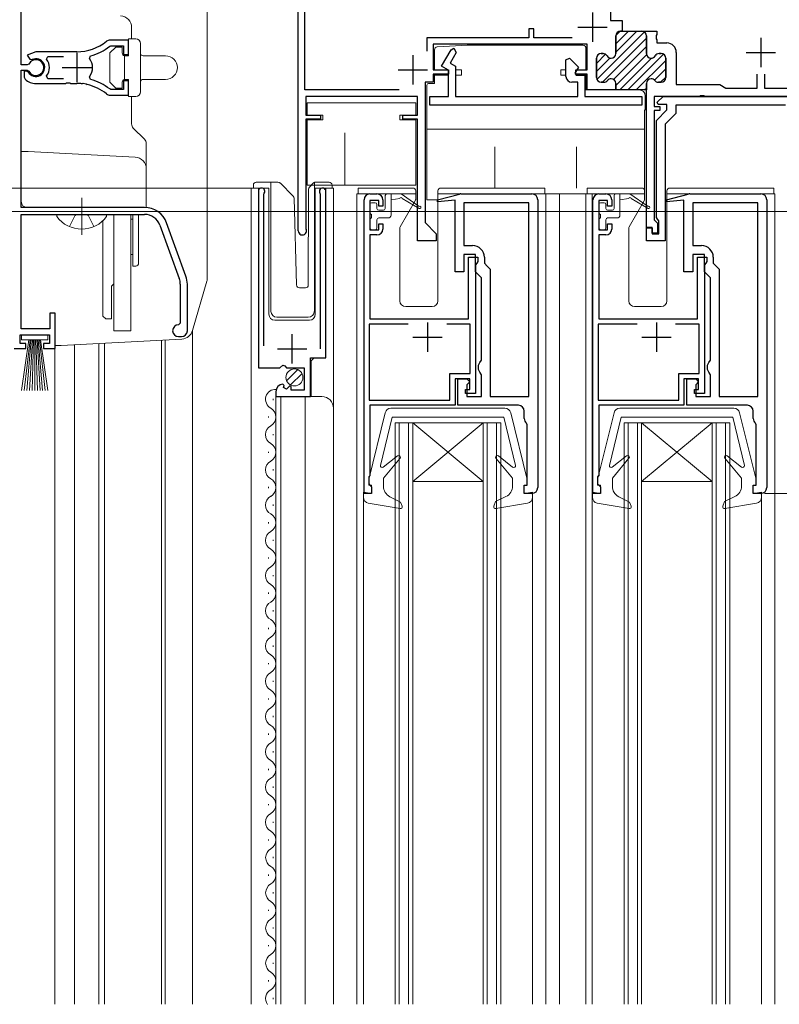
# Model space of a CAD drawing. Extents: x 0 to 1001, y 0 to 1603.
# Drawn here: x 203 to 332, y 928 to 1095 of the extents above; entities that cross this region are included whole.
import ezdxf

# ---------------------------------------------------------------- set-up
doc = ezdxf.new("R2010")
doc.units = 0
doc.linetypes.add('YCENTER_1', pattern=[13, 10, -1, 1, -1])
doc.linetypes.add('YHIDDEN_1', pattern=[4, 3, -1])
for name, color, linetype, lineweight in [('YKK_11', 7, 'CONTINUOUS', 30), ('YKK_12', 2, 'CONTINUOUS', 13), ('YKK_13', 4, 'CONTINUOUS', 13), ('YKK_D', 6, 'CONTINUOUS', 13)]:
    doc.layers.add(name, color=color, linetype=linetype, lineweight=lineweight)

msp = doc.modelspace()

# ---------------------------------------------------------------- linework, layer by layer
at = {"layer": 'YKK_11', "color": 0, "linetype": 'ByBlock', "lineweight": -2, "ltscale": 0.5}
for p, q in [((303.19, 1106.21), (303.19, 1095.16)), ((251.09, 1083.36), (251.09, 1101.95)), ((249.99, 1059.36), (249.99, 1098.66)), ((202.79, 1087.61), (202.79, 1097.36)), ((303.19, 1095.16), (305.19, 1095.16)), ((305.19, 1095.16), (305.19, 1093.36)), ((290.09, 1093.76), (289.29, 1093.76)), ((289.29, 1093.76), (289.29, 1092.26)), ((290.09, 1092.26), (290.09, 1093.76)), ((305.19, 1093.36), (304.89, 1093.36)), ((308.49, 1093.36), (311.09, 1093.36)), ((311.09, 1093.36), (311.09, 1092.82)), ((221.09, 1091.86), (217.95, 1091.86)), ((221.09, 1089.41), (221.09, 1091.86)), ((289.29, 1092.26), (271.89, 1092.26)), ((271.89, 1092.26), (271.89, 1089.94)), ((296.62, 1092.26), (290.09, 1092.26)), ((304.09, 1092.56), (304.09, 1089.56)), ((309.29, 1089.56), (309.29, 1092.56)), ((311.09, 1092.82), (310.97, 1092.64)), ((310.97, 1092.64), (310.97, 1092.09)), ((310.97, 1092.09), (311.09, 1091.9)), ((311.09, 1091.9), (311.09, 1091.36)), ((205.29, 1089.86), (203.81, 1089.27)), ((212.29, 1089.86), (205.29, 1089.86)), ((217.86, 1090.8), (218.05, 1090.86)), ((218.05, 1090.86), (220.19, 1090.86)), ((220.19, 1090.86), (220.19, 1089.41)), ((299.19, 1091.16), (272.99, 1091.16)), ((272.99, 1091.16), (272.99, 1086.77)), ((274.4, 1087.38), (276.04, 1090.21)), ((276.04, 1090.21), (276.47, 1090.46)), ((276.47, 1090.46), (276.9, 1089.71)), ((299.19, 1086.77), (299.19, 1091.16)), ((311.09, 1091.36), (312.79, 1091.36)), ((203.81, 1089.27), (204.27, 1088.62)), ((204.27, 1088.62), (204.64, 1088.52)), ((207.1, 1088.58), (207.34, 1089.06)), ((207.34, 1089.06), (209.99, 1089.06)), ((214.44, 1088.7), (214.61, 1089.17)), ((220.19, 1089.41), (221.09, 1089.41)), ((276.9, 1089.71), (275.87, 1087.92)), ((295.59, 1088.5), (296.2, 1088.76)), ((295.59, 1085.66), (295.59, 1088.5)), ((296.2, 1088.76), (297.71, 1087.25)), ((300.79, 1088.76), (300.79, 1085.46)), ((301.9, 1089.56), (301.59, 1089.56)), ((311.79, 1089.56), (311.47, 1089.56)), ((312.59, 1085.46), (312.59, 1088.76)), ((314.39, 1089.76), (314.39, 1084.26)), ((203.82, 1087.61), (202.79, 1087.61)), ((202.79, 1063.36), (202.79, 1086.71)), ((202.79, 1086.71), (203.82, 1086.71)), ((203.73, 1086.56), (203.29, 1086.56)), ((203.29, 1086.56), (203.29, 1085.55)), ((203.99, 1086.41), (203.73, 1086.56)), ((204.09, 1087.77), (203.82, 1087.61)), ((203.82, 1086.71), (204.09, 1086.55)), ((272.99, 1086.77), (275.59, 1086.77)), ((275.59, 1086.7), (274.4, 1087.38)), ((275.59, 1086.77), (275.59, 1086.07)), ((275.59, 1082.26), (275.59, 1086.7)), ((275.87, 1087.92), (276.79, 1087.39)), ((276.79, 1087.39), (276.79, 1082.26)), ((297.71, 1087.25), (297.11, 1086.2)), ((297.29, 1086.06), (297.29, 1086.77)), ((297.29, 1086.77), (299.19, 1086.77)), ((203.29, 1085.55), (203.45, 1085.19)), ((207.34, 1085.26), (207.1, 1085.75)), ((209.99, 1085.26), (207.34, 1085.26)), ((209.99, 1085.26), (207.34, 1085.26)), ((214.61, 1085.16), (214.44, 1085.62)), ((221.09, 1084.91), (220.19, 1084.91)), ((220.19, 1084.91), (220.19, 1083.46)), ((221.09, 1082.46), (221.09, 1084.91)), ((275.59, 1086.07), (272.99, 1086.07)), ((272.99, 1086.07), (272.99, 1084.67)), ((297.11, 1086.2), (297.3, 1085.86)), ((299.19, 1086.06), (297.29, 1086.06)), ((297.3, 1085.86), (298.79, 1085.86)), ((298.79, 1085.86), (298.79, 1082.26)), ((299.19, 1083.36), (299.19, 1086.06)), ((328.19, 1083.66), (328.19, 1086.06)), ((329.39, 1086.06), (329.39, 1083.66)), ((329.39, 1086.06), (329.39, 1083.66)), ((205.29, 1084.46), (210.33, 1084.46)), ((210.33, 1084.46), (210.51, 1084.58)), ((210.51, 1084.58), (211.06, 1084.58)), ((211.06, 1084.58), (211.25, 1084.46)), ((211.25, 1084.46), (212.29, 1084.46)), ((213.14, 1084.42), (213.33, 1084.51)), ((213.33, 1084.51), (213.88, 1084.42)), ((213.88, 1084.42), (214.03, 1084.27)), ((218.05, 1083.46), (217.86, 1083.53)), ((220.19, 1083.46), (218.05, 1083.46)), ((267.17, 1083.36), (251.09, 1083.36)), ((272.99, 1084.67), (271.59, 1084.67)), ((271.59, 1084.67), (271.59, 1060.76)), ((297.59, 1084.66), (296.59, 1084.66)), ((297.59, 1082.26), (297.59, 1084.66)), ((304.09, 1083.36), (299.19, 1083.36)), ((301.59, 1084.66), (302.04, 1084.66)), ((304.09, 1084.46), (304.09, 1083.36)), ((309.29, 1083.36), (309.29, 1084.46)), ((309.29, 1059.96), (309.29, 1083.36)), ((311.33, 1084.66), (311.79, 1084.66)), ((314.39, 1084.26), (321.79, 1084.26)), ((321.79, 1084.26), (322.82, 1083.66)), ((322.82, 1083.66), (328.19, 1083.66)), ((329.39, 1083.66), (339.09, 1083.66)), ((217.95, 1082.46), (221.09, 1082.46)), ((270.29, 1082.26), (251.29, 1082.26)), ((251.29, 1082.26), (251.29, 1079.06)), ((270.29, 1079.06), (270.29, 1082.26)), ((272.39, 1080.76), (272.39, 1082.26)), ((272.39, 1082.26), (275.59, 1082.26)), ((276.79, 1082.26), (297.59, 1082.26)), ((298.79, 1082.26), (308.49, 1082.26)), ((308.49, 1082.26), (308.49, 1080.76)), ((318.33, 1082.26), (310.59, 1082.26)), ((310.59, 1082.26), (310.59, 1080.56)), ((311.15, 1081.25), (312.16, 1082.26)), ((312.16, 1082.26), (333.2, 1082.26)), ((318.51, 1082.38), (318.33, 1082.26)), ((319.06, 1082.38), (318.51, 1082.38)), ((319.24, 1082.26), (319.06, 1082.38)), ((336.28, 1082.26), (319.24, 1082.26)), ((308.49, 1080.76), (272.39, 1080.76)), ((310.59, 1080.56), (311.59, 1080.56)), ((311.59, 1079.86), (310.59, 1079.86)), ((310.59, 1079.86), (310.59, 1061.26)), ((310.99, 1078.16), (312.79, 1079.96)), ((311.31, 1080.86), (311.15, 1081.25)), ((312.79, 1080.86), (311.31, 1080.86)), ((311.59, 1080.56), (311.59, 1079.86)), ((312.79, 1079.96), (312.79, 1080.86)), ((332.99, 1080.76), (314.29, 1080.76)), ((314.29, 1080.76), (314.29, 1079.34)), ((251.29, 1079.06), (253.79, 1079.06)), ((253.79, 1078.36), (251.29, 1078.36)), ((251.29, 1078.36), (251.29, 1059.77)), ((253.79, 1079.06), (253.79, 1078.36)), ((267.79, 1078.36), (267.79, 1079.06)), ((267.79, 1079.06), (270.29, 1079.06)), ((270.29, 1078.36), (267.79, 1078.36)), ((270.29, 1057.66), (270.29, 1078.36)), ((310.99, 1061.63), (310.99, 1078.16)), ((314.29, 1079.34), (312.49, 1077.54)), ((312.49, 1077.54), (312.49, 1057.66)), ((243.19, 1066.11), (243.19, 1036.06)), ((244.14, 1065.63), (244.19, 1065.8)), ((244.14, 1039.76), (244.14, 1065.63)), ((253.68, 1065.8), (253.74, 1065.63)), ((253.74, 1065.63), (253.74, 1039.26)), ((254.69, 1037.76), (254.69, 1066.11)), ((261.19, 1014.66), (261.19, 1064.66)), ((262.19, 1065.66), (263.39, 1065.66)), ((264.39, 1064.66), (264.39, 1063.56)), ((273.69, 1064.63), (277.43, 1065.63)), ((277.69, 1065.66), (289.79, 1065.66)), ((290.79, 1064.66), (290.79, 1015.66)), ((300.19, 1014.66), (300.19, 1064.66)), ((301.19, 1065.66), (302.39, 1065.66)), ((303.39, 1064.66), (303.39, 1063.56)), ((312.69, 1064.63), (316.43, 1065.63)), ((316.69, 1065.66), (328.79, 1065.66)), ((329.79, 1064.66), (329.79, 1015.66)), ((223.79, 1063.36), (202.79, 1063.36)), ((263.69, 1064.56), (262.19, 1064.56)), ((262.19, 1064.56), (262.19, 1059.56)), ((263.69, 1063.56), (263.69, 1064.56)), ((264.39, 1063.56), (263.69, 1063.56)), ((273.69, 1064.33), (273.69, 1064.63)), ((276.69, 1064.59), (273.69, 1064.33)), ((276.69, 1052.36), (276.69, 1064.59)), ((289.29, 1064.16), (278.19, 1064.16)), ((278.19, 1064.16), (278.19, 1056.86)), ((289.29, 1031.16), (289.29, 1064.16)), ((289.29, 1031.16), (289.29, 1064.16)), ((302.69, 1064.56), (301.19, 1064.56)), ((301.19, 1064.56), (301.19, 1059.56)), ((302.69, 1063.56), (302.69, 1064.56)), ((303.39, 1063.56), (302.69, 1063.56)), ((312.69, 1064.33), (312.69, 1064.63)), ((315.69, 1064.59), (312.69, 1064.33)), ((315.69, 1052.36), (315.69, 1064.59)), ((328.29, 1064.16), (317.19, 1064.16)), ((317.19, 1064.16), (317.19, 1056.86)), ((328.29, 1031.16), (328.29, 1064.16)), ((328.29, 1031.16), (328.29, 1064.16)), ((202.79, 1042.66), (202.79, 1062.16)), ((202.79, 1062.16), (223.79, 1062.16)), ((311.19, 1061.34), (310.99, 1061.63)), ((311.39, 1061.06), (311.19, 1061.34)), ((226.42, 1060.32), (229.72, 1051.25)), ((230.85, 1051.66), (227.55, 1060.73)), ((251.29, 1059.77), (251.31, 1059.68)), ((263.69, 1059.56), (263.69, 1060.56)), ((263.69, 1060.56), (264.39, 1060.56)), ((264.39, 1060.56), (264.39, 1059.66)), ((271.59, 1060.76), (273.49, 1058.86)), ((302.69, 1059.56), (302.69, 1060.56)), ((302.69, 1060.56), (303.39, 1060.56)), ((303.39, 1060.56), (303.39, 1059.66)), ((310.29, 1059.96), (309.29, 1059.96)), ((309.29, 1057.66), (309.29, 1059.86)), ((309.29, 1059.86), (310.29, 1059.86)), ((310.29, 1058.96), (310.29, 1059.96)), ((310.29, 1059.86), (310.29, 1058.86)), ((310.59, 1061.26), (310.89, 1060.96)), ((310.89, 1060.96), (311.19, 1060.66)), ((311.19, 1060.66), (311.19, 1058.96)), ((311.39, 1058.86), (311.39, 1061.06)), ((262.19, 1059.56), (263.69, 1059.56)), ((263.39, 1058.66), (262.19, 1058.66)), ((262.19, 1058.66), (262.19, 1044.36)), ((273.49, 1058.86), (273.49, 1057.66)), ((301.19, 1059.56), (302.69, 1059.56)), ((302.39, 1058.66), (301.19, 1058.66)), ((301.19, 1058.66), (301.19, 1044.36)), ((311.19, 1058.96), (310.29, 1058.96)), ((310.29, 1058.86), (311.39, 1058.86)), ((273.49, 1057.66), (270.29, 1057.66)), ((278.19, 1056.86), (279.69, 1056.86)), ((312.49, 1057.66), (309.29, 1057.66)), ((317.19, 1056.86), (318.69, 1056.86)), ((280.19, 1055.36), (278.19, 1055.36)), ((278.19, 1055.36), (278.19, 1052.36)), ((278.99, 1044.36), (278.99, 1054.86)), ((278.99, 1054.86), (280.59, 1054.86)), ((280.19, 1052.36), (280.19, 1055.36)), ((280.59, 1054.86), (280.59, 1054.16)), ((281.69, 1054.86), (281.69, 1053.86)), ((319.19, 1055.36), (317.19, 1055.36)), ((317.19, 1055.36), (317.19, 1052.36)), ((317.99, 1044.36), (317.99, 1054.86)), ((317.99, 1054.86), (319.59, 1054.86)), ((319.19, 1052.36), (319.19, 1055.36)), ((319.59, 1054.86), (319.59, 1054.16)), ((320.69, 1054.86), (320.69, 1053.86)), ((280.39, 1053.88), (280.19, 1053.6)), ((280.19, 1053.6), (280.19, 1031.66)), ((280.59, 1054.16), (280.39, 1053.88)), ((281.69, 1053.86), (282.19, 1053.36)), ((282.19, 1053.36), (282.69, 1052.86)), ((319.39, 1053.88), (319.19, 1053.6)), ((319.19, 1053.6), (319.19, 1031.66)), ((319.59, 1054.16), (319.39, 1053.88)), ((320.69, 1053.86), (321.19, 1053.36)), ((321.19, 1053.36), (321.69, 1052.86)), ((278.19, 1052.36), (276.69, 1052.36)), ((280.69, 1051.86), (280.19, 1052.36)), ((281.19, 1051.36), (280.69, 1051.86)), ((281.19, 1037.36), (281.19, 1051.36)), ((282.69, 1052.86), (282.69, 1031.16)), ((317.19, 1052.36), (315.69, 1052.36)), ((319.69, 1051.86), (319.19, 1052.36)), ((320.19, 1051.36), (319.69, 1051.86)), ((320.19, 1037.36), (320.19, 1051.36)), ((321.69, 1052.86), (321.69, 1031.16)), ((229.89, 1050.29), (229.89, 1043.66)), ((231.09, 1042.36), (231.09, 1050.29)), ((208.59, 1045.36), (207.69, 1045.36)), ((207.69, 1045.36), (207.69, 1042.66)), ((208.59, 1039.36), (208.59, 1045.36)), ((229.89, 1043.66), (229.59, 1043.36)), ((268.7, 1043.46), (262.09, 1043.46)), ((262.09, 1043.46), (262.09, 1030.56)), ((268.7, 1043.46), (262.09, 1043.46)), ((262.19, 1044.36), (278.99, 1044.36)), ((279.29, 1043.46), (275.27, 1043.46)), ((279.29, 1035.06), (279.29, 1043.46)), ((307.7, 1043.46), (301.09, 1043.46)), ((301.09, 1043.46), (301.09, 1030.56)), ((307.7, 1043.46), (301.09, 1043.46)), ((301.19, 1044.36), (317.99, 1044.36)), ((318.29, 1043.46), (314.27, 1043.46)), ((318.29, 1035.06), (318.29, 1043.46)), ((202.59, 1040.16), (202.59, 1041.66)), ((202.59, 1041.66), (207.59, 1041.66)), ((207.69, 1042.66), (202.79, 1042.66)), ((207.59, 1041.66), (207.59, 1040.16)), ((229.59, 1041.36), (230.09, 1041.36)), ((203.59, 1040.16), (202.59, 1040.16)), ((203.59, 1039.36), (203.59, 1040.16)), ((207.59, 1040.16), (206.59, 1040.16)), ((206.59, 1040.16), (206.59, 1039.36)), ((201.59, 1039.36), (203.59, 1039.36)), ((206.59, 1039.36), (208.59, 1039.36)), ((246.82, 1036.06), (247.36, 1036.51)), ((247.36, 1036.51), (247.69, 1036.36)), ((247.69, 1036.36), (247.99, 1036.06)), ((252.09, 1031.16), (252.09, 1037.76)), ((252.09, 1037.76), (254.69, 1037.76)), ((280.69, 1036.49), (280.94, 1036.93)), ((280.69, 1035.73), (280.69, 1036.49)), ((280.94, 1036.93), (281.19, 1037.36)), ((319.69, 1036.49), (319.94, 1036.93)), ((319.69, 1035.73), (319.69, 1036.49)), ((319.94, 1036.93), (320.19, 1037.36)), ((243.19, 1036.06), (246.82, 1036.06)), ((247.99, 1036.06), (250.99, 1036.06)), ((250.99, 1036.06), (250.99, 1032.26)), ((275.79, 1030.56), (275.79, 1035.06)), ((275.79, 1035.06), (279.29, 1035.06)), ((280.94, 1035.29), (280.69, 1035.73)), ((281.19, 1034.86), (280.94, 1035.29)), ((281.19, 1031.16), (281.19, 1034.86)), ((314.79, 1030.56), (314.79, 1035.06)), ((314.79, 1035.06), (318.29, 1035.06)), ((319.94, 1035.29), (319.69, 1035.73)), ((320.19, 1034.86), (319.94, 1035.29)), ((320.19, 1031.16), (320.19, 1034.86)), ((247.58, 1033.01), (247.37, 1033.26)), ((247.49, 1032.69), (247.58, 1033.01)), ((248.54, 1033), (247.96, 1032.42)), ((248.79, 1032.89), (248.54, 1033)), ((248.79, 1032.26), (248.79, 1032.89)), ((279.19, 1034.16), (276.69, 1034.16)), ((276.69, 1034.16), (276.69, 1029.66)), ((277.19, 1029.66), (277.19, 1034.16)), ((277.19, 1034.16), (278.69, 1034.16)), ((278.69, 1034.16), (279.19, 1033.66)), ((279.19, 1033.66), (278.69, 1033.16)), ((278.69, 1033.16), (278.69, 1031.16)), ((279.19, 1032.36), (279.19, 1034.16)), ((318.19, 1034.16), (315.69, 1034.16)), ((315.69, 1034.16), (315.69, 1029.66)), ((316.19, 1029.66), (316.19, 1034.16)), ((316.19, 1034.16), (317.69, 1034.16)), ((317.69, 1034.16), (318.19, 1033.66)), ((318.19, 1033.66), (317.69, 1033.16)), ((317.69, 1033.16), (317.69, 1031.16)), ((318.19, 1032.36), (318.19, 1034.16)), ((246.19, 1031.97), (246.19, 1031.16)), ((246.19, 1031.16), (252.09, 1031.16)), ((247.96, 1032.42), (247.49, 1032.69)), ((250.99, 1032.26), (248.79, 1032.26)), ((278.49, 1031.66), (278.49, 1032.36)), ((278.49, 1032.36), (279.19, 1032.36)), ((280.19, 1031.66), (278.49, 1031.66)), ((278.69, 1031.16), (281.19, 1031.16)), ((282.69, 1031.16), (289.29, 1031.16)), ((317.49, 1031.66), (317.49, 1032.36)), ((317.49, 1032.36), (318.19, 1032.36)), ((319.19, 1031.66), (317.49, 1031.66)), ((317.69, 1031.16), (320.19, 1031.16)), ((321.69, 1031.16), (328.29, 1031.16)), ((262.09, 1030.56), (275.79, 1030.56)), ((276.69, 1029.66), (262.19, 1029.66)), ((262.19, 1029.66), (262.19, 1017.66)), ((287.49, 1029.66), (277.19, 1029.66)), ((301.09, 1030.56), (314.79, 1030.56)), ((315.69, 1029.66), (301.19, 1029.66)), ((301.19, 1029.66), (301.19, 1017.66)), ((326.49, 1029.66), (316.19, 1029.66)), ((288.49, 1027.39), (288.49, 1028.66)), ((327.49, 1027.39), (327.49, 1028.66)), ((288.99, 1026.36), (288.87, 1026.6)), ((288.99, 1016.06), (288.99, 1026.36)), ((327.99, 1026.36), (327.87, 1026.6)), ((327.99, 1016.06), (327.99, 1026.36)), ((262.19, 1017.66), (261.99, 1017.46)), ((261.99, 1017.46), (261.99, 1016.26)), ((261.99, 1016.26), (262.19, 1016.06)), ((262.19, 1016.06), (262.49, 1015.76)), ((288.49, 1014.66), (288.49, 1016.06)), ((288.49, 1016.06), (288.99, 1016.06)), ((301.19, 1017.66), (300.99, 1017.46)), ((300.99, 1017.46), (300.99, 1016.26)), ((300.99, 1016.26), (301.19, 1016.06)), ((301.19, 1016.06), (301.49, 1015.76)), ((327.49, 1014.66), (327.49, 1016.06)), ((327.49, 1016.06), (327.99, 1016.06)), ((262.49, 1014.66), (261.19, 1014.66)), ((262.49, 1015.76), (262.49, 1014.66)), ((289.79, 1014.66), (288.49, 1014.66)), ((301.49, 1014.66), (300.19, 1014.66)), ((301.49, 1015.76), (301.49, 1014.66)), ((328.79, 1014.66), (327.49, 1014.66))]:
    msp.add_line(p, q, dxfattribs=at)
at = {"layer": 'YKK_11', "color": 2, "ltscale": 0.5}
for p, q in [((300.09, 1096.56), (300.09, 1091.56)), ((297.59, 1094.06), (302.59, 1094.06)), ((328.79, 1092.26), (328.79, 1087.26)), ((212.29, 1089.66), (212.29, 1084.66)), ((269.49, 1089.26), (269.49, 1084.26)), ((326.29, 1089.76), (331.29, 1089.76)), ((209.79, 1087.16), (214.79, 1087.16)), ((266.99, 1086.76), (271.99, 1086.76)), ((271.99, 1043.76), (271.99, 1038.76)), ((310.99, 1043.76), (310.99, 1038.76)), ((248.94, 1036.76), (248.94, 1041.76)), ((269.49, 1041.26), (274.49, 1041.26)), ((308.49, 1041.26), (313.49, 1041.26)), ((246.44, 1039.26), (251.44, 1039.26))]:
    msp.add_line(p, q, dxfattribs=at)
at = {"layer": 'YKK_11', "color": 0, "lineweight": 13}
for p, q in [((300.85, 1085.13), (308.94, 1093.22)), ((304.09, 1092.61), (304.84, 1093.36)), ((304.09, 1091.19), (306.25, 1093.36)), ((304.09, 1089.78), (307.67, 1093.36)), ((301.79, 1084.66), (309.29, 1092.15)), ((303.7, 1085.15), (309.29, 1090.74)), ((300.79, 1087.89), (302.33, 1089.44)), ((300.79, 1086.48), (303.09, 1088.78)), ((304.09, 1084.12), (309.31, 1089.35)), ((304.74, 1083.36), (310.14, 1088.76)), ((306.15, 1083.36), (312.22, 1089.43)), ((307.57, 1083.36), (312.59, 1088.38)), ((310.65, 1085.03), (312.59, 1086.97)), ((311.69, 1084.66), (312.59, 1085.55)), ((308.98, 1083.36), (309.29, 1083.67))]:
    msp.add_line(p, q, dxfattribs=at)
at = {"layer": 'YKK_11', "color": 0, "linetype": 'ByBlock', "lineweight": 30, "ltscale": 0.5}
for p, q in [((304.89, 1093.36), (308.49, 1093.36)), ((304.09, 1089.56), (304.09, 1092.56)), ((309.29, 1092.56), (309.29, 1089.56)), ((300.79, 1085.46), (300.79, 1088.76)), ((301.59, 1089.56), (301.9, 1089.56)), ((311.47, 1089.56), (311.79, 1089.56)), ((312.59, 1088.76), (312.59, 1085.46)), ((302.04, 1084.66), (301.59, 1084.66)), ((304.09, 1083.36), (304.09, 1084.46)), ((309.29, 1083.36), (304.09, 1083.36)), ((309.29, 1083.36), (304.09, 1083.36)), ((309.29, 1084.46), (309.29, 1083.36)), ((311.79, 1084.66), (311.33, 1084.66))]:
    msp.add_line(p, q, dxfattribs=at)
at = {"layer": 'YKK_11', "color": 0, "linetype": 'ByBlock', "lineweight": -2, "ltscale": 0.5}
for centre, radius, start, end in [((211.09, 1080.46), 20, 106.3844, 180), ((304.89, 1092.56), 0.8, 90, 180), ((308.49, 1092.56), 0.8, 0, 90), ((212.29, 1097.86), 8, 270, 308.9424), ((217.95, 1090.86), 1, 90.0001, 128.9425), ((212.29, 1097.86), 9, 284.9566, 308.2843), ((312.79, 1089.76), 1.6, 0, 90), ((205.29, 1087.16), 1.5, 210, 115.4059), ((205.29, 1087.16), 1.35, 207.0357, 152.9643), ((205.29, 1087.16), 2.3, 322.0201, 37.9799), ((212.29, 1087.16), 2.65, 324.4524, 35.5476), ((301.59, 1088.76), 0.8, 90, 180), ((301.9, 1088.76), 0.8, 30, 90), ((303.29, 1089.56), 0.8, 210, 270), ((303.29, 1089.56), 0.8, 269.9999, 359.9999), ((310.09, 1089.56), 0.8, 180, 270), ((310.09, 1089.56), 0.8, 270.0001, 330.0001), ((311.47, 1088.76), 0.8, 90, 150), ((311.79, 1088.76), 0.8, 0, 90), ((205.29, 1087.16), 2.7, 227.0141, 270), ((212.29, 1076.46), 9, 51.7157, 75.0434), ((296.59, 1085.66), 1, 180, 270), ((301.59, 1085.46), 0.8, 180, 270), ((302.04, 1085.46), 0.8, 270, 321.3178), ((303.29, 1084.46), 0.8, 90, 141.3178), ((303.29, 1084.46), 0.8, 0, 90), ((310.09, 1084.46), 0.8, 90, 180), ((310.09, 1084.46), 0.8, 38.6822, 90), ((311.33, 1085.46), 0.8, 218.6822, 270), ((311.79, 1085.46), 0.8, 270, 360), ((212.29, 1076.46), 8, 83.8902, 90), ((212.29, 1076.46), 8, 51.0576, 77.4058), ((217.95, 1083.46), 1, 231.0576, 270), ((243.74, 1066.11), 0.55, 325.4396, 180.0001), ((254.14, 1066.11), 0.55, 360, 214.5606), ((262.19, 1064.66), 1, 90, 180), ((263.39, 1064.66), 1, 0, 90), ((277.69, 1064.66), 1, 90.0001, 105.0002), ((289.79, 1064.66), 1, 0, 90), ((301.19, 1064.66), 1, 90, 180), ((302.39, 1064.66), 1, 0, 90), ((316.69, 1064.66), 1, 90.0001, 105.0002), ((328.79, 1064.66), 1, 0, 90), ((223.79, 1059.36), 4, 20, 90), ((223.79, 1059.36), 2.8, 20, 90), ((250.69, 1059.36), 0.7, 180, 27.266), ((263.39, 1059.66), 1, 270, 360), ((302.39, 1059.66), 1, 270, 360), ((279.69, 1054.86), 2, 0, 90), ((318.69, 1054.86), 2, 0, 90), ((227.09, 1050.29), 2.8, 0, 20), ((227.09, 1050.29), 4, 0, 20), ((229.59, 1042.36), 1, 90, 270), ((230.09, 1042.36), 1, 270, 360), ((247.49, 1031.97), 1.3, 95.2159, 180), ((287.49, 1028.66), 1, 0, 90), ((326.49, 1028.66), 1, 0, 90), ((289.49, 1027.39), 1, 180.0006, 232.0207), ((328.49, 1027.39), 1, 180.0006, 232.0207), ((289.79, 1015.66), 1, 270, 360), ((328.79, 1015.66), 1, 270, 360)]:
    msp.add_arc(centre, radius, start, end, dxfattribs=at)
at = {"layer": 'YKK_11', "color": 0, "linetype": 'ByBlock', "lineweight": 30, "ltscale": 0.5}
for centre, start, end in [((304.89, 1092.56), 90, 180), ((308.49, 1092.56), 0, 90), ((301.59, 1088.76), 90, 180), ((301.9, 1088.76), 30, 90), ((303.29, 1089.56), 210, 270.0001), ((303.29, 1089.56), 270, 360), ((310.09, 1089.56), 179.9999, 269.9999), ((310.09, 1089.56), 270, 330), ((311.47, 1088.76), 90, 150), ((311.79, 1088.76), 0, 90), ((301.59, 1085.46), 180, 270), ((302.04, 1085.46), 270, 321.3178), ((303.29, 1084.46), 90, 141.3178), ((303.29, 1084.46), 0, 90), ((310.09, 1084.46), 90, 180), ((310.09, 1084.46), 38.6822, 90), ((311.33, 1085.46), 218.6822, 270), ((311.79, 1085.46), 270, 360)]:
    msp.add_arc(centre, 0.8, start, end, dxfattribs=at)
at = {"layer": 'YKK_12', "linetype": 'Continuous', "ltscale": 1.5}
for p, q in [((241.99, 927.66), (241.99, 1066.66)), ((241.99, 1066.66), (244.99, 1066.66)), ((243.19, 1066.66), (243.19, 1037.06)), ((244.99, 1066.66), (244.99, 1045.16)), ((252.89, 1066.66), (255.99, 1066.66)), ((252.89, 1045.16), (252.89, 1066.66)), ((254.69, 1066.66), (254.69, 1038.26)), ((255.99, 1066.66), (255.99, 927.66)), ((259.98, 1065.66), (259.98, 927.66)), ((289.48, 1065.66), (300.98, 1065.66)), ((292.18, 1065.66), (292.18, 927.66)), ((294.48, 1065.66), (294.48, 927.66)), ((298.98, 1065.66), (298.98, 927.66)), ((300.08, 1065.66), (300.08, 927.66)), ((331.18, 1065.66), (331.18, 927.66)), ((339.99, 1062.66), (331.18, 1062.66)), ((245.99, 1044.16), (251.89, 1044.16)), ((231.99, 1042.4), (231.99, 927.66)), ((208.49, 927.66), (208.49, 1039.56)), ((211.89, 1039.96), (211.89, 927.66)), ((215.99, 1040.17), (215.99, 927.66)), ((216.99, 1040.25), (216.99, 927.66)), ((226.69, 1040.76), (226.69, 927.66)), ((227.29, 1040.79), (227.29, 927.66)), ((252.69, 1037.76), (252.19, 1037.26)), ((252.19, 1037.26), (252.19, 1031.16)), ((246.19, 1031.16), (253.99, 1031.16)), ((246.19, 1031.16), (246.19, 927.66)), ((246.99, 1031.16), (246.99, 927.66)), ((251.19, 1031.16), (251.19, 927.66)), ((245.69, 1030.76), (245.69, 1030.56)), ((244.93, 1027.76), (244.93, 1027.56)), ((266.48, 927.66), (266.48, 1026.66)), ((284.48, 1026.66), (266.48, 1026.66)), ((267.18, 1026.66), (267.18, 927.66)), ((268.78, 927.66), (268.78, 1026.66)), ((269.48, 1026.66), (269.48, 927.66)), ((269.48, 1016.66), (281.48, 1026.66)), ((281.48, 1016.66), (269.48, 1026.66)), ((281.48, 927.66), (281.48, 1026.66)), ((282.18, 1026.66), (282.18, 927.66)), ((283.78, 927.66), (283.78, 1026.66)), ((284.48, 1026.66), (284.48, 927.66)), ((323.48, 1026.66), (305.48, 1026.66)), ((305.48, 1026.66), (305.48, 927.66)), ((306.18, 927.66), (306.18, 1026.66)), ((307.78, 1026.66), (307.78, 927.66)), ((308.48, 1016.66), (320.48, 1026.66)), ((320.48, 1016.66), (308.48, 1026.66)), ((308.48, 927.66), (308.48, 1026.66)), ((320.48, 1026.66), (320.48, 927.66)), ((321.18, 927.66), (321.18, 1026.66)), ((322.78, 1026.66), (322.78, 927.66)), ((323.48, 927.66), (323.48, 1026.66)), ((245.69, 1024.76), (245.69, 1024.56)), ((244.93, 1021.76), (244.93, 1021.56)), ((245.69, 1018.76), (245.69, 1018.56)), ((281.48, 1016.66), (269.48, 1016.66)), ((320.48, 1016.66), (308.48, 1016.66)), ((244.93, 1015.76), (244.93, 1015.56)), ((261.08, 1014.66), (261.08, 927.66)), ((289.88, 1014.67), (289.88, 927.66)), ((328.88, 1014.67), (328.88, 927.66)), ((245.69, 1012.76), (245.69, 1012.56)), ((244.93, 1009.76), (244.93, 1009.56)), ((245.69, 1006.76), (245.69, 1006.56)), ((244.93, 1003.76), (244.93, 1003.56)), ((245.69, 1000.76), (245.69, 1000.56)), ((244.93, 997.76), (244.93, 997.56)), ((245.69, 994.76), (245.69, 994.56)), ((244.93, 991.76), (244.93, 991.56)), ((245.69, 988.76), (245.69, 988.56)), ((244.93, 985.76), (244.93, 985.56)), ((245.69, 982.76), (245.69, 982.56)), ((244.93, 979.76), (244.93, 979.56)), ((245.69, 976.76), (245.69, 976.56)), ((244.93, 973.76), (244.93, 973.56)), ((245.69, 970.76), (245.69, 970.56)), ((244.93, 967.75), (244.93, 967.55)), ((245.69, 964.75), (245.69, 964.55)), ((244.93, 961.75), (244.93, 961.55)), ((245.69, 958.75), (245.69, 958.55)), ((244.93, 955.75), (244.93, 955.55)), ((245.69, 952.75), (245.69, 952.55)), ((244.93, 949.75), (244.93, 949.55)), ((245.69, 946.75), (245.69, 946.55)), ((244.93, 943.75), (244.93, 943.55)), ((245.69, 940.75), (245.69, 940.55)), ((244.93, 937.75), (244.93, 937.55)), ((245.69, 934.75), (245.69, 934.55)), ((244.93, 931.75), (244.93, 931.55)), ((245.69, 928.75), (245.69, 928.55))]:
    msp.add_line(p, q, dxfattribs=at)
at = {"layer": 'YKK_12', "ltscale": 1.5}
for p, q in [((260.19, 1065.66), (259.98, 1065.66)), ((330.99, 1065.66), (331.18, 1065.66))]:
    msp.add_line(p, q, dxfattribs=at)
at = {"layer": 'YKK_12', "linetype": 'Continuous', "ltscale": 1.5}
for centre, radius, start, end in [((245.99, 1045.16), 1, 180, 270), ((251.89, 1045.16), 1, 270, 0), ((246.14, 1030.66), 1.72, 86.4509, 240.8094), ((253.99, 1029.16), 2, 0, 90), ((244.47, 1027.66), 1.72, 299.1994, 60.8006), ((246.14, 1024.66), 1.72, 119.1906, 240.8094), ((244.47, 1021.66), 1.72, 299.1994, 60.8006), ((246.14, 1018.66), 1.72, 119.1906, 240.8094), ((244.47, 1015.66), 1.72, 299.1994, 60.8006), ((246.14, 1012.66), 1.72, 119.1906, 240.8094), ((244.47, 1009.66), 1.72, 299.1994, 60.8006), ((246.14, 1006.66), 1.72, 119.1906, 240.8094), ((244.47, 1003.66), 1.72, 299.1994, 60.8006), ((246.14, 1000.66), 1.72, 119.1906, 240.8094), ((244.47, 997.66), 1.72, 299.1994, 60.8006), ((246.14, 994.66), 1.72, 119.1906, 240.8094), ((244.47, 991.66), 1.72, 299.1994, 60.8006), ((246.14, 988.66), 1.72, 119.1906, 240.8094), ((244.47, 985.66), 1.72, 299.1994, 60.8006), ((246.14, 982.66), 1.72, 119.1906, 240.8094), ((244.47, 979.66), 1.72, 299.1994, 60.8006), ((246.14, 976.66), 1.72, 119.1906, 240.8094), ((244.47, 973.66), 1.72, 299.1994, 60.8006), ((246.14, 970.66), 1.72, 119.1906, 240.8094), ((244.47, 967.65), 1.72, 299.1994, 60.8006), ((246.14, 964.65), 1.72, 119.1906, 240.8094), ((244.47, 961.65), 1.72, 299.1994, 60.8006), ((246.14, 958.65), 1.72, 119.1906, 240.8094), ((244.47, 955.65), 1.72, 299.1994, 60.8006), ((246.15, 952.65), 1.72, 119.1906, 240.8072), ((244.47, 949.65), 1.72, 299.1994, 60.8072), ((246.15, 946.65), 1.72, 119.1906, 240.8094), ((244.47, 943.65), 1.72, 299.1994, 60.8006), ((246.15, 940.65), 1.72, 119.1906, 240.8094), ((244.47, 937.65), 1.72, 299.1994, 60.8006), ((246.15, 934.65), 1.72, 119.1906, 240.8072), ((244.47, 931.65), 1.72, 299.1994, 60.8072), ((246.15, 928.65), 1.72, 119.1906, 215.3242)]:
    msp.add_arc(centre, radius, start, end, dxfattribs=at)
at = {"layer": 'YKK_13', "linetype": 'Continuous', "ltscale": 1.5}
for p, q in [((234.49, 1097.66), (234.49, 1051.34)), ((221.59, 1093.98), (221.59, 1092.06)), ((221.09, 1092.06), (221.09, 1089.16)), ((221.09, 1092.06), (222.29, 1092.06)), ((217.89, 1089.66), (218.89, 1090.66)), ((218.89, 1090.66), (219.99, 1090.66)), ((219.99, 1090.66), (219.99, 1089.66)), ((223.09, 1091.26), (223.09, 1083.06)), ((273.19, 1086.78), (273.19, 1090.18)), ((273.66, 1090.68), (278.88, 1090.96)), ((298.49, 1090.96), (278.94, 1090.96)), ((298.99, 1090.46), (298.99, 1086.78)), ((217.89, 1089.66), (217.89, 1084.66)), ((220.39, 1089.16), (220.39, 1085.16)), ((220.39, 1089.16), (221.09, 1089.16)), ((223.59, 1089.16), (227.39, 1089.16)), ((273.26, 1086.76), (275.47, 1086.76)), ((276.79, 1086.76), (277.79, 1086.76)), ((277.79, 1086.76), (277.79, 1085.86)), ((294.69, 1086.76), (295.59, 1086.76)), ((294.69, 1086.76), (294.69, 1085.86)), ((297.43, 1086.76), (298.91, 1086.76)), ((221.09, 1085.16), (220.39, 1085.16)), ((221.09, 1085.16), (221.09, 1082.26)), ((227.39, 1085.16), (223.59, 1085.16)), ((273.19, 1084.46), (273.19, 1086.04)), ((275.59, 1085.86), (273.19, 1085.86)), ((277.79, 1085.86), (276.79, 1085.86)), ((295.59, 1085.86), (294.69, 1085.86)), ((298.99, 1085.86), (298.35, 1085.86)), ((298.99, 1086.04), (298.99, 1083.36)), ((218.89, 1083.66), (217.89, 1084.66)), ((219.99, 1083.66), (218.89, 1083.66)), ((219.99, 1083.66), (219.99, 1084.66)), ((271.89, 1084.16), (271.89, 1080.16)), ((272.19, 1084.46), (273.19, 1084.46)), ((298.99, 1083.36), (308.09, 1083.36)), ((222.29, 1082.26), (221.09, 1082.26)), ((221.59, 1082.26), (221.59, 1077.58)), ((271.89, 1081.66), (271.89, 1064.66)), ((309.09, 1080.16), (309.09, 1082.36)), ((251.49, 1081.16), (269.99, 1081.16)), ((251.49, 1081.06), (251.49, 1081.16)), ((251.49, 1079.06), (251.49, 1081.06)), ((269.99, 1081.06), (269.99, 1081.16)), ((269.99, 1079.06), (269.99, 1081.06)), ((308.99, 1064.66), (308.99, 1079.86)), ((254.19, 1079.06), (251.49, 1079.06)), ((251.49, 1078.36), (251.49, 1067.16)), ((251.49, 1078.26), (254.19, 1078.26)), ((254.19, 1078.26), (254.19, 1079.06)), ((269.99, 1079.06), (267.29, 1079.06)), ((267.29, 1079.06), (267.29, 1078.26)), ((269.99, 1078.26), (267.29, 1078.26)), ((269.99, 1078.36), (269.99, 1067.16)), ((221.88, 1076.87), (223.8, 1074.95)), ((271.89, 1076.66), (308.99, 1076.66)), ((257.93, 1076.06), (257.93, 1067.16)), ((224.09, 1074.25), (224.09, 1063.36)), ((283.49, 1066.66), (283.49, 1073.66)), ((297.39, 1066.66), (297.39, 1073.66)), ((202.79, 1072.86), (203.99, 1072.86)), ((222.19, 1071.91), (203.99, 1072.86)), ((242.34, 1066.66), (242.34, 1067.16)), ((242.84, 1067.66), (245.34, 1067.66)), ((245.34, 1067.66), (246.53, 1067.66)), ((245.34, 1067.16), (245.34, 1067.66)), ((245.34, 1067.16), (245.34, 1045.66)), ((246.88, 1067.52), (249.11, 1065.29)), ((251.49, 1067.16), (257.93, 1067.16)), ((251.69, 1050.15), (251.74, 1066.46)), ((251.88, 1066.81), (252.59, 1067.52)), ((252.74, 1067.37), (252.74, 1067.62)), ((252.74, 1066.96), (252.74, 1067.37)), ((252.74, 1045.66), (252.74, 1066.96)), ((252.94, 1067.66), (255.24, 1067.66)), ((255.74, 1067.16), (255.74, 1066.66)), ((257.93, 1067.16), (269.99, 1067.16)), ((260.19, 1066.66), (260.19, 1065.66)), ((260.19, 1066.66), (262.19, 1066.66)), ((262.19, 1066.66), (264.29, 1066.66)), ((269.49, 1066.66), (264.29, 1066.66)), ((287.39, 1066.66), (274.29, 1066.66)), ((287.39, 1066.66), (291.99, 1066.66)), ((291.99, 1066.66), (291.99, 1065.66)), ((299.19, 1066.66), (299.19, 1065.66)), ((299.19, 1066.66), (301.19, 1066.66)), ((301.19, 1066.66), (303.29, 1066.66)), ((308.49, 1066.66), (303.29, 1066.66)), ((326.39, 1066.66), (313.29, 1066.66)), ((326.39, 1066.66), (330.99, 1066.66)), ((330.99, 1066.66), (330.99, 1065.66)), ((249.68, 1050.15), (249.26, 1064.95)), ((260.19, 1065.66), (269.99, 1065.66)), ((264.79, 1065.36), (264.79, 1063.16)), ((265.09, 1065.66), (267.49, 1065.66)), ((265.79, 1062.06), (265.79, 1065.66)), ((267.29, 1064.86), (265.79, 1064.66)), ((270.59, 1063.53), (267.49, 1065.66)), ((267.69, 1064.86), (270.59, 1063.19)), ((269.99, 1064.72), (269.99, 1066.16)), ((271.89, 1064.66), (273.78, 1064.66)), ((273.79, 1066.16), (273.79, 1047.46)), ((273.79, 1065.66), (291.99, 1065.66)), ((299.19, 1065.66), (308.99, 1065.66)), ((303.79, 1065.36), (303.79, 1063.16)), ((304.09, 1065.66), (306.49, 1065.66)), ((304.79, 1062.06), (304.79, 1065.66)), ((306.29, 1064.86), (304.79, 1064.66)), ((309.59, 1063.53), (306.49, 1065.66)), ((306.69, 1064.86), (309.59, 1063.19)), ((308.99, 1064.72), (308.99, 1066.16)), ((312.79, 1066.16), (312.79, 1047.46)), ((312.79, 1065.66), (330.99, 1065.66)), ((224.09, 1063.36), (203.79, 1063.36)), ((262.19, 1062.46), (262.19, 1063.86)), ((262.49, 1064.16), (263.09, 1064.16)), ((263.39, 1063.16), (263.39, 1063.86)), ((267.33, 1060.03), (269.95, 1064.57)), ((301.19, 1062.46), (301.19, 1063.86)), ((301.49, 1064.16), (302.09, 1064.16)), ((302.39, 1063.16), (302.39, 1063.86)), ((306.33, 1060.03), (308.95, 1064.57)), ((217.06, 1062.16), (209.11, 1062.16)), ((218.59, 1042.36), (218.59, 1062.16)), ((221.49, 1042.36), (221.49, 1062.16)), ((221.79, 1061.36), (221.49, 1061.36)), ((221.79, 1062.16), (221.79, 1053.36)), ((222.79, 1062.16), (222.79, 1053.86)), ((262.49, 1062.16), (262.49, 1061.56)), ((263.69, 1062.86), (264.49, 1062.86)), ((263.69, 1061.56), (265.29, 1061.56)), ((301.49, 1062.16), (301.49, 1061.56)), ((302.69, 1062.86), (303.49, 1062.86)), ((302.69, 1061.56), (304.29, 1061.56)), ((216.69, 1044.86), (216.69, 1061.07)), ((262.19, 1059.86), (262.19, 1061.26)), ((263.39, 1059.86), (263.39, 1061.26)), ((267.29, 1047.46), (267.29, 1059.88)), ((301.19, 1059.86), (301.19, 1061.26)), ((302.39, 1059.86), (302.39, 1061.26)), ((306.29, 1047.46), (306.29, 1059.88)), ((263.09, 1059.56), (262.49, 1059.56)), ((302.09, 1059.56), (301.49, 1059.56)), ((221.79, 1055.36), (221.49, 1055.36)), ((222.29, 1053.36), (221.79, 1053.36)), ((218.19, 1049.96), (218.59, 1050.36)), ((218.19, 1044.36), (218.19, 1049.96)), ((234.41, 1050.79), (231.98, 1042.38)), ((250.18, 1049.66), (251.21, 1049.66)), ((272.79, 1046.46), (268.29, 1046.46)), ((311.79, 1046.46), (307.29, 1046.46)), ((217.19, 1044.36), (216.69, 1044.86)), ((246.34, 1044.66), (251.7, 1044.66)), ((218.19, 1044.36), (217.19, 1044.36)), ((202.84, 1040.81), (202.84, 1041.66)), ((202.84, 1041.66), (207.34, 1041.66)), ((207.34, 1041.66), (207.34, 1040.81)), ((221.49, 1042.36), (218.59, 1042.36)), ((207.34, 1040.81), (202.84, 1040.81)), ((202.84, 1032.16), (204.09, 1040.81)), ((204.29, 1040.81), (203.29, 1032.16)), ((204.49, 1040.81), (203.74, 1032.16)), ((204.69, 1040.81), (204.19, 1032.16)), ((204.89, 1040.81), (204.64, 1032.16)), ((205.09, 1040.81), (205.09, 1032.16)), ((205.54, 1032.16), (205.29, 1040.81)), ((205.49, 1040.81), (205.99, 1032.16)), ((206.44, 1032.16), (205.69, 1040.81)), ((205.89, 1040.81), (206.89, 1032.16)), ((206.09, 1040.81), (207.34, 1032.16)), ((208.59, 1039.86), (209.56, 1039.86)), ((209.61, 1039.86), (230.17, 1040.94)), ((248, 1033.85), (249.9, 1035.75)), ((248.68, 1033.12), (250.63, 1035.07)), ((261.99, 1017), (264.8, 1028.4)), ((265.77, 1029.16), (285.2, 1029.16)), ((288.99, 1017), (286.18, 1028.4)), ((300.99, 1017), (303.8, 1028.4)), ((304.77, 1029.16), (324.2, 1029.16)), ((327.99, 1017), (325.18, 1028.4)), ((264, 1019.43), (265.99, 1027.66)), ((265.99, 1027.66), (284.99, 1027.66)), ((286.98, 1019.43), (284.99, 1027.66)), ((303, 1019.43), (304.99, 1027.66)), ((304.99, 1027.66), (323.99, 1027.66)), ((325.98, 1019.43), (323.99, 1027.66)), ((266.9, 1021.06), (264.47, 1019.13)), ((284.07, 1021.06), (286.5, 1019.13)), ((305.9, 1021.06), (303.47, 1019.13)), ((323.07, 1021.06), (325.5, 1019.13)), ((264.49, 1017.26), (267.32, 1020.63)), ((286.49, 1017.26), (283.66, 1020.63)), ((303.49, 1017.26), (306.32, 1020.63)), ((325.49, 1017.26), (322.66, 1020.63)), ((261.99, 1016.06), (261.99, 1017)), ((261.99, 1016.06), (262.49, 1016.06)), ((262.49, 1016.06), (262.49, 1014.66)), ((264.49, 1017.26), (264.49, 1015.88)), ((286.49, 1017.26), (286.49, 1015.91)), ((288.49, 1016.06), (288.49, 1014.66)), ((288.99, 1016.06), (288.49, 1016.06)), ((288.99, 1016.06), (288.99, 1017)), ((300.99, 1016.06), (300.99, 1017)), ((300.99, 1016.06), (301.49, 1016.06)), ((301.49, 1016.06), (301.49, 1014.66)), ((303.49, 1017.26), (303.49, 1015.88)), ((325.49, 1017.26), (325.49, 1015.91)), ((327.49, 1016.06), (327.49, 1014.66)), ((327.99, 1016.06), (327.49, 1016.06)), ((327.99, 1016.06), (327.99, 1017)), ((261.09, 1014), (261.09, 1014.86)), ((262.49, 1014.66), (261.09, 1014.86)), ((288.49, 1014.66), (289.89, 1014.86)), ((289.89, 1014), (289.89, 1014.86)), ((300.09, 1014), (300.09, 1014.86)), ((301.49, 1014.66), (300.09, 1014.86)), ((327.49, 1014.66), (328.89, 1014.86)), ((328.89, 1014), (328.89, 1014.86)), ((267.34, 1012.07), (261.92, 1013.02)), ((267.42, 1013.16), (265.58, 1014.1)), ((267.67, 1012.46), (267.42, 1013.16)), ((283.31, 1012.46), (283.6, 1013.26)), ((283.6, 1013.26), (285.36, 1014.11)), ((283.64, 1012.07), (289.06, 1013.02)), ((306.34, 1012.07), (300.92, 1013.02)), ((306.42, 1013.16), (304.58, 1014.1)), ((306.67, 1012.46), (306.42, 1013.16)), ((322.31, 1012.46), (322.6, 1013.26)), ((322.6, 1013.26), (324.36, 1014.11)), ((322.64, 1012.07), (328.06, 1013.02))]:
    msp.add_line(p, q, dxfattribs=at)
at = {"layer": 'YKK_13', "linetype": 'YCENTER_1', "ltscale": 1.5}
msp.add_line((213.09, 1058.66), (213.09, 1064.96), dxfattribs=at)
at = {"layer": 'YKK_13', "linetype": 'YHIDDEN_1', "ltscale": 1.5}
for p, q in [((211.01, 1060.09), (211.94, 1061.95)), ((211.94, 1061.95), (212.34, 1062.16)), ((214.23, 1061.95), (213.84, 1062.16)), ((215.16, 1060.09), (214.23, 1061.95))]:
    msp.add_line(p, q, dxfattribs=at)
at = {"layer": 'YKK_13', "linetype": 'Continuous', "ltscale": 1.5}
msp.add_circle((249.34, 1034.41), 1.45, dxfattribs=at)
for centre, radius, start, end in [((219.59, 1093.98), 2, 360, 87), ((222.29, 1091.26), 0.8, 0, 90), ((273.69, 1090.18), 0.5, 93, 180), ((278.82, 1089.96), 1, 90, 93.0128), ((278.94, 1089.96), 1, 90, 93), ((298.49, 1090.46), 0.5, 0, 90), ((220.49, 1089.66), 0.5, 180, 258.463), ((223.59, 1089.66), 0.5, 180, 270), ((227.39, 1087.16), 2, 270, 90), ((220.49, 1084.66), 0.5, 101.537, 180), ((223.59, 1084.66), 0.5, 90, 180), ((272.19, 1084.16), 0.3, 90, 180), ((308.09, 1082.36), 1, 0, 90), ((222.29, 1083.06), 0.8, 270, 0), ((308.59, 1080.16), 0.5, 323.1301, 360), ((222.59, 1077.58), 1, 180, 225), ((223.09, 1074.25), 1, 0, 45), ((222.09, 1069.91), 2, 360, 87), ((242.84, 1067.16), 0.5, 90, 180), ((246.53, 1067.16), 0.5, 45, 90), ((252.24, 1066.46), 0.5, 135, 180), ((252.94, 1067.16), 0.5, 90, 114.4698), ((255.24, 1067.16), 0.5, 0, 90), ((269.49, 1066.16), 0.5, 0, 90), ((274.29, 1066.16), 0.5, 90, 180), ((308.49, 1066.16), 0.5, 0, 90), ((313.29, 1066.16), 0.5, 90, 180), ((248.76, 1064.93), 0.5, 1.5, 45), ((265.09, 1065.36), 0.3, 90, 180), ((267.49, 1064.86), 0.2, 0, 180), ((269.69, 1064.72), 0.3, 330, 0), ((304.09, 1065.36), 0.3, 90, 180), ((306.49, 1064.86), 0.2, 0, 180), ((308.69, 1064.72), 0.3, 330, 0), ((203.79, 1064.36), 1, 180, 270), ((262.49, 1063.86), 0.3, 90, 180), ((263.09, 1063.86), 0.3, 0, 90), ((263.69, 1063.16), 0.3, 180, 270), ((264.49, 1063.16), 0.3, 270, 0), ((270.69, 1063.36), 0.2, 240.0141, 120.0141), ((301.49, 1063.86), 0.3, 90, 180), ((302.09, 1063.86), 0.3, 0, 90), ((302.69, 1063.16), 0.3, 180, 270), ((303.49, 1063.16), 0.3, 270, 0), ((309.69, 1063.36), 0.2, 240.0141, 120.0141), ((209.11, 1061.89), 0.274, 90, 217.7141), ((213.09, 1064.96), 5.3, 216.6893, 323.3107), ((217.06, 1061.89), 0.274, 322.2859, 90), ((262.49, 1062.46), 0.3, 180, 270), ((262.49, 1061.26), 0.3, 90, 180), ((263.69, 1061.26), 0.3, 90, 180), ((265.29, 1062.06), 0.5, 270, 0), ((301.49, 1062.46), 0.3, 180, 270), ((301.49, 1061.26), 0.3, 90, 180), ((302.69, 1061.26), 0.3, 90, 180), ((304.29, 1062.06), 0.5, 270, 0), ((262.49, 1059.86), 0.3, 180, 270), ((263.09, 1059.86), 0.3, 270, 0), ((267.59, 1059.88), 0.3, 150, 180), ((301.49, 1059.86), 0.3, 180, 270), ((302.09, 1059.86), 0.3, 270, 0), ((306.59, 1059.88), 0.3, 150, 180), ((222.29, 1053.86), 0.5, 270, 0), ((232.49, 1051.34), 2, 343.8996, 360), ((250.18, 1050.16), 0.5, 181.5, 270), ((251.19, 1050.15), 0.5, 272, 0), ((268.29, 1047.46), 1, 180, 270), ((272.79, 1047.46), 1, 270, 0), ((307.29, 1047.46), 1, 180, 270), ((311.79, 1047.46), 1, 270, 0), ((246.34, 1045.66), 1, 180, 270), ((251.7, 1045.66), 1, 270, 358), ((230.06, 1042.94), 2, 273, 343.8996), ((209.56, 1040.86), 1, 270, 273), ((265.77, 1028.16), 1, 90, 166.1452), ((285.2, 1028.16), 1, 13.8548, 90), ((304.77, 1028.16), 1, 90, 166.1452), ((324.2, 1028.16), 1, 13.8548, 90), ((267.09, 1020.83), 0.3, 320, 128.5683), ((283.89, 1020.83), 0.3, 51.4317, 220), ((306.09, 1020.83), 0.3, 320, 128.5683), ((322.89, 1020.83), 0.3, 51.4317, 220), ((264.29, 1019.36), 0.3, 166.3956, 308.5683), ((286.69, 1019.36), 0.3, 231.4317, 13.6044), ((303.29, 1019.36), 0.3, 166.3956, 308.5683), ((325.69, 1019.36), 0.3, 231.4317, 13.6044), ((266.49, 1015.88), 2, 180, 242.8748), ((284.49, 1015.91), 2, 295.8338, 360), ((305.49, 1015.88), 2, 180, 242.8748), ((323.49, 1015.91), 2, 295.8338, 360), ((262.09, 1014), 1, 180, 260.0554), ((288.89, 1014), 1, 279.9445, 360), ((301.09, 1014), 1, 180, 260.0554), ((327.89, 1014), 1, 279.9445, 360), ((267.39, 1012.36), 0.3, 260.0554, 20), ((283.59, 1012.36), 0.3, 160, 279.9445), ((306.39, 1012.36), 0.3, 260.0554, 20), ((322.59, 1012.36), 0.3, 160, 279.9445)]:
    msp.add_arc(centre, radius, start, end, dxfattribs=at)
msp.add_spline([(252.59, 1067.52), (252.61, 1067.53), (252.62, 1067.55), (252.64, 1067.56), (252.66, 1067.57), (252.68, 1067.59), (252.7, 1067.6), (252.72, 1067.61), (252.74, 1067.62)], degree=3, dxfattribs=at)
at = {"layer": 'YKK_D', "ltscale": 1.5}
for p, q in [((242.74, 1066.66), (169.79, 1066.66)), ((337.99, 1062.66), (128.99, 1062.66)), ((329.39, 1014.66), (477.99, 1014.66))]:
    msp.add_line(p, q, dxfattribs=at)

doc.saveas('drawing.dxf')
